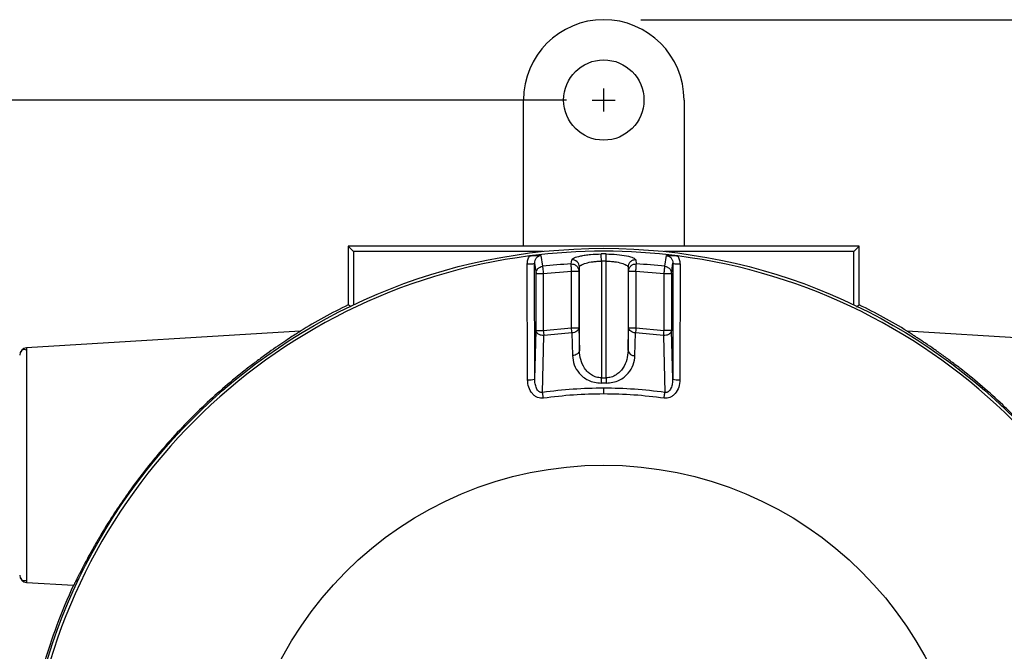
# Model space of a CAD drawing. Units: inches. Extents: x -240.9 to -193.2, y 0 to 31.1.
# Drawn here: x -235.4 to -230.1, y 12.4 to 15.8 of the extents above; entities that cross this region are included whole.
import ezdxf

# ---------------------------------------------------------------- set-up
doc = ezdxf.new("R2010")
doc.units = ezdxf.units.IN
doc.header["$MEASUREMENT"] = 0
doc.linetypes.add('CENTER', pattern=[2, 1.25, -0.25, 0.25, -0.25])
doc.layers.get('0').update_dxf_attribs({"color": 90})
doc.layers.add('CENTER', color=2, linetype='CENTER')
doc.layers.add('TEXT', color=7, linetype='Continuous')
doc.styles.add('ROMANS', font='romans.shx', dxfattribs={"width": 0.75})
doc.dimstyles.new('DWYER_STANDARD', dxfattribs={"dimtxt": 0.1, "dimasz": 0.36, "dimexe": 0.078, "dimexo": 0.05, "dimgap": 0.05, "dimtad": 0, "dimtih": 1, "dimtoh": 1, "dimdec": 3, "dimrnd": 0.001, "dimzin": 4, "dimdsep": 46, "dimtxsty": 'ROMANS', "dimcen": 0.062, "dimclrd": 256, "dimclre": 256, "dimclrt": 256, "dimadec": 3, "dimazin": 1, "dimtfac": 1, "dimtdec": 3, "dimtofl": 0, "dimtmove": 0, "dimatfit": 1, "dimfxl": 0, "dimtolj": 1, "dimtzin": 0, "dimarcsym": 0})

# ---------------------------------------------------------------- blocks, each defined once
blk = doc.blocks.new('*D261')
at = {"layer": 'DEFPOINTS', "color": 0}
for p in [(-232.2264, 15.7591), (-230.33, 7.8455), (-226.9268, 7.8455)]:
    blk.add_point(p, dxfattribs=at)
at = {"layer": 'TEXT', "lineweight": -2}
for p, q in [((-232.0264, 15.7591), (-226.8488, 15.7591)), ((-226.9268, 15.3991), (-226.9268, 12.1898)), ((-226.9268, 8.2055), (-226.9268, 11.4148)), ((-230.13, 7.8455), (-226.8488, 7.8455))]:
    blk.add_line(p, q, dxfattribs=at)
at = {"layer": 'TEXT'}
for points in [[(-226.8668, 15.3991), (-226.9868, 15.3991), (-226.9268, 15.7591)], [(-226.9868, 8.2055), (-226.8668, 8.2055), (-226.9268, 7.8455)]]:
    blk.add_solid(points, dxfattribs=at)
at = {"layer": 'TEXT', "insert": (-226.9268, 11.8023), "char_height": 0.2, "attachment_point": 5, "style": 'ROMANS'}
blk.add_mtext('\\A1;7-29/32\\P[201]', dxfattribs=at)
blk = doc.blocks.new('*D262')
at = {"layer": 'DEFPOINTS', "color": 0}
for p in [(-232.2264, 15.326), (-237.3931, 9.4205), (-235.6359, 9.4205)]:
    blk.add_point(p, dxfattribs=at)
at = {"layer": 'TEXT', "lineweight": -2}
for p, q in [((-232.4264, 15.326), (-237.4711, 15.326)), ((-237.3931, 14.966), (-237.3931, 12.7356)), ((-237.3931, 9.7805), (-237.3931, 11.9606)), ((-235.8359, 9.4205), (-237.4711, 9.4205))]:
    blk.add_line(p, q, dxfattribs=at)
at = {"layer": 'TEXT'}
for points in [[(-237.3331, 14.966), (-237.4531, 14.966), (-237.3931, 15.326)], [(-237.4531, 9.7805), (-237.3331, 9.7805), (-237.3931, 9.4205)]]:
    blk.add_solid(points, dxfattribs=at)
at = {"layer": 'TEXT', "insert": (-237.3931, 12.3481), "char_height": 0.2, "attachment_point": 5, "style": 'ROMANS'}
blk.add_mtext('\\A1;5-29/32\\P[150]', dxfattribs=at)

msp = doc.modelspace()

# ---------------------------------------------------------------- linework, layer by layer
at = {"color": 7, "linetype": 'Continuous', "lineweight": 25}
for p, q in [((-232.6594, 14.5384), (-232.6595, 15.326)), ((-231.7933, 15.326), (-231.7933, 14.5384)), ((-233.5751, 14.5092), (-233.6043, 14.5384)), ((-232.2264, 14.5384), (-233.6043, 14.5384)), ((-233.6043, 14.5384), (-233.6043, 14.221)), ((-232.5536, 14.5092), (-233.5751, 14.5092)), ((-233.5751, 14.5092), (-233.5751, 14.2217)), ((-230.8484, 14.5384), (-232.2264, 14.5384)), ((-230.8776, 14.5092), (-231.8992, 14.5092)), ((-230.8776, 14.5092), (-230.8484, 14.5384)), ((-230.8776, 14.2217), (-230.8776, 14.5092)), ((-230.8484, 14.221), (-230.8484, 14.5384)), ((-232.5998, 14.4455), (-232.5916, 14.3908)), ((-232.5984, 13.8213), (-232.5998, 14.4455)), ((-232.5651, 14.4872), (-232.5564, 14.4293)), ((-232.4021, 14.4422), (-232.3989, 14.4639)), ((-232.2393, 14.457), (-232.2393, 13.8278)), ((-232.2135, 14.457), (-232.2393, 14.457)), ((-232.2135, 13.8278), (-232.2135, 14.457)), ((-232.0539, 14.4639), (-232.0506, 14.4422)), ((-231.8964, 14.4293), (-231.8877, 14.4872)), ((-231.8612, 14.3908), (-231.853, 14.4455)), ((-231.853, 14.4455), (-231.8544, 13.8213)), ((-232.6371, 13.8179), (-232.6387, 14.4421)), ((-232.5916, 14.3908), (-232.5522, 14.3908)), ((-232.5916, 14.0838), (-232.5916, 14.3908)), ((-232.5522, 14.3908), (-232.3999, 14.4034)), ((-232.5522, 14.3908), (-232.5522, 14.0838)), ((-232.3999, 14.4034), (-232.3605, 14.4034)), ((-232.3999, 14.0979), (-232.3999, 14.4034)), ((-232.3605, 14.4034), (-232.3573, 14.4252)), ((-232.3605, 14.4034), (-232.3605, 14.0979)), ((-232.3573, 13.9756), (-232.3573, 14.4252)), ((-232.0954, 14.4252), (-232.0922, 14.4034)), ((-232.0954, 14.4252), (-232.0954, 13.9756)), ((-232.0922, 14.4034), (-232.0529, 14.4034)), ((-232.0922, 14.0979), (-232.0922, 14.4034)), ((-232.0529, 14.4034), (-232.0529, 14.0979)), ((-232.0529, 14.4034), (-231.9006, 14.3908)), ((-231.9006, 14.3908), (-231.8612, 14.3908)), ((-231.9006, 14.0838), (-231.9006, 14.3908)), ((-231.8612, 14.3908), (-231.8612, 14.0838)), ((-231.8141, 14.4421), (-231.8156, 13.8179)), ((-233.5886, 14.2111), (-233.6043, 14.221)), ((-230.8634, 14.2116), (-230.8484, 14.221)), ((-233.8631, 14.0798), (-235.3391, 13.9895)), ((-232.5984, 13.8213), (-232.5916, 14.0838)), ((-232.5916, 14.0838), (-232.5522, 14.0838)), ((-232.5522, 14.0838), (-232.3999, 14.0979)), ((-232.3999, 14.0979), (-232.3605, 14.0979)), ((-232.3605, 14.0979), (-232.3573, 13.9756)), ((-232.0954, 13.9756), (-232.0922, 14.0979)), ((-232.0922, 14.0979), (-232.0529, 14.0979)), ((-232.0529, 14.0979), (-231.9006, 14.0838)), ((-231.8612, 14.0838), (-231.9006, 14.0838)), ((-231.8544, 13.8213), (-231.8612, 14.0838)), ((-229.1137, 13.9895), (-230.5897, 14.0798)), ((-232.5563, 13.7492), (-232.5489, 14.0562)), ((-232.3981, 14.0701), (-232.3949, 13.9478)), ((-232.0579, 13.9478), (-232.0546, 14.0701)), ((-231.9039, 14.0562), (-231.8965, 13.7492)), ((-235.339, 13.9895), (-235.339, 13.3573)), ((-232.2391, 13.8), (-232.2393, 13.8278)), ((-232.2393, 13.8278), (-232.2135, 13.8278)), ((-232.2135, 13.8278), (-232.2136, 13.8)), ((-232.2264, 13.7409), (-232.2264, 13.7722)), ((-235.339, 12.7252), (-235.0857, 12.7097))]:
    msp.add_line(p, q, dxfattribs=at)
at = {"color": 7, "linetype": 'Continuous', "lineweight": 25, "flags": 128}
for points in [[(-232.2393, 14.457), (-232.2393, 14.4638), (-232.2393, 14.4705), (-232.2394, 14.4767), (-232.2394, 14.4823), (-232.2394, 14.4872), (-232.2394, 14.4911), (-232.2394, 14.494), (-232.2394, 14.4958)], [(-232.2135, 14.457), (-232.2135, 14.4638), (-232.2134, 14.4705), (-232.2134, 14.4767), (-232.2134, 14.4823), (-232.2134, 14.4872), (-232.2133, 14.4911), (-232.2133, 14.494), (-232.2133, 14.4958)]]:
    msp.add_lwpolyline(points, dxfattribs=at)
at = {"color": 7, "linetype": 'Continuous', "lineweight": 25}
for centre, radius in [((-232.2264, 15.326), 0.2165), ((-232.2264, 11.3888), 3.1375), ((-232.2264, 11.3888), 1.9685)]:
    msp.add_circle(centre, radius, dxfattribs=at)
for centre, radius, start, end in [((-232.2264, 15.326), 0.4331, 0.0002, 180.0002), ((-232.2264, 11.3888), 3.122, 82.6316, 97.3684), ((-232.2264, 11.3888), 3.107, 89.7592, 90.2408), ((-232.2264, 11.3888), 3.122, 97.3684, 172.6316), ((-232.6297, 14.5638), 0.122, 265.791, 284.2008), ((-232.3966, 14.4247), 0.0393, 0.7764, 93.2449), ((-231.8231, 14.5638), 0.122, 255.7992, 274.209), ((-232.2264, 11.3888), 3.122, 7.3684, 82.6316), ((-232.2264, 11.3888), 3.0584, 93.2943, 96.1944), ((-232.2264, 11.3888), 3.0584, 83.8056, 86.7057), ((-232.2264, 11.3888), 3.1496, 115.9445, 121.3087), ((-232.2264, 11.3888), 3.1496, 58.6913, 64.0555), ((-232.2264, 11.3888), 2.6868, 93.6649, 96.8936), ((-232.2264, 11.3888), 2.6868, 83.1064, 86.3351), ((-235.3366, 13.9502), 0.0394, 93.5, 180), ((-232.0609, 13.983), 0.0353, 192.148, 274.8329), ((-232.6282, 13.9397), 0.1222, 265.818, 284.1528), ((-231.8245, 13.9397), 0.1222, 255.8471, 274.182), ((-232.2264, 11.3888), 2.4112, 89.6971, 90.3029), ((-235.3366, 12.7645), 0.0394, 180, 266.5), ((-232.2264, 11.3888), 3.1496, 155.2057, 163.6652)]:
    msp.add_arc(centre, radius, start, end, dxfattribs=at)
for points, knots in [([(-232.6387, 14.4421), (-232.6382, 14.4497), (-232.6372, 14.4648), (-232.6302, 14.4783), (-232.6268, 14.4851)], [0, 0, 0, 0, 0.499522, 1, 1, 1, 1]), ([(-232.6268, 14.4851), (-232.6213, 14.4857), (-232.61, 14.487), (-232.5878, 14.4881), (-232.5743, 14.4876), (-232.5651, 14.4872)], [0, 0, 0, 0, 0.237177, 0.485786, 1, 1, 1, 1]), ([(-232.5651, 14.4872), (-232.5675, 14.4868), (-232.5724, 14.486), (-232.5815, 14.4819), (-232.5911, 14.4737), (-232.5985, 14.4604), (-232.5993, 14.4505), (-232.5998, 14.4455)], [0, 0, 0, 0, 0.121359, 0.243301, 0.489583, 0.742114, 1, 1, 1, 1]), ([(-232.3989, 14.4639), (-232.396, 14.4677), (-232.3903, 14.4751), (-232.359, 14.4842), (-232.3264, 14.4899), (-232.2897, 14.4944), (-232.2592, 14.4952), (-232.2394, 14.4958)], [0, 0, 0, 0, 0.251039, 0.500267, 0.630552, 0.760717, 1, 1, 1, 1]), ([(-232.3573, 14.4252), (-232.3567, 14.427), (-232.3557, 14.4302), (-232.3515, 14.4337), (-232.3433, 14.4392), (-232.3248, 14.447), (-232.2916, 14.4536), (-232.2622, 14.4565), (-232.2468, 14.4568), (-232.2393, 14.457)], [0, 0, 0, 0, 0.126586, 0.214675, 0.240091, 0.503287, 0.751774, 0.877498, 1, 1, 1, 1]), ([(-232.2135, 14.457), (-232.2059, 14.4568), (-232.1906, 14.4565), (-232.1612, 14.4536), (-232.1286, 14.4471), (-232.1108, 14.4398), (-232.102, 14.4343), (-232.0972, 14.4305), (-232.096, 14.427), (-232.0954, 14.4252)], [0, 0, 0, 0, 0.122476, 0.248183, 0.496628, 0.74704, 0.760025, 0.873434, 1, 1, 1, 1]), ([(-232.2133, 14.4958), (-232.1936, 14.4952), (-232.1533, 14.494), (-232.1006, 14.4862), (-232.0627, 14.4753), (-232.0568, 14.4677), (-232.0539, 14.4639)], [0, 0, 0, 0, 0.23928, 0.489279, 0.748461, 1, 1, 1, 1]), ([(-232.0539, 14.4639), (-232.059, 14.4636), (-232.0669, 14.4632), (-232.0766, 14.4585), (-232.0833, 14.4535), (-232.0887, 14.4472), (-232.0939, 14.438), (-232.0948, 14.4302), (-232.0954, 14.4252)], [0, 0, 0, 0, 0.238748, 0.367903, 0.499999, 0.632095, 0.761251, 1, 1, 1, 1]), ([(-231.8877, 14.4872), (-231.8782, 14.4876), (-231.8646, 14.4882), (-231.8423, 14.487), (-231.8314, 14.4857), (-231.826, 14.4851)], [0, 0, 0, 0, 0.5289948, 0.7678857, 1, 1, 1, 1]), ([(-231.8877, 14.4872), (-231.8852, 14.4868), (-231.8804, 14.486), (-231.8713, 14.4819), (-231.8617, 14.4737), (-231.8543, 14.4604), (-231.8534, 14.4505), (-231.853, 14.4455)], [0, 0, 0, 0, 0.12136, 0.243301, 0.489583, 0.742114, 1, 1, 1, 1]), ([(-231.8141, 14.4421), (-231.8146, 14.4497), (-231.8156, 14.4648), (-231.8225, 14.4783), (-231.826, 14.4851)], [0, 0, 0, 0, 0.499522, 1, 1, 1, 1]), ([(-232.5916, 14.3908), (-232.5911, 14.3954), (-232.5904, 14.4021), (-232.5873, 14.4084), (-232.5847, 14.4126), (-232.5801, 14.4187), (-232.5703, 14.4264), (-232.5609, 14.4284), (-232.5564, 14.4293)], [0, 0, 0, 0, 0.241196, 0.356183, 0.369763, 0.500604, 0.758803, 1, 1, 1, 1]), ([(-232.5564, 14.4293), (-232.5563, 14.4282), (-232.556, 14.4257), (-232.555, 14.4165), (-232.5537, 14.4043), (-232.5527, 14.3952), (-232.5522, 14.3908)], [0, 0, 0, 0, 0.242226, 0.500003, 0.757776, 1, 1, 1, 1]), ([(-232.4021, 14.4422), (-232.397, 14.4419), (-232.3891, 14.4414), (-232.3794, 14.4368), (-232.3727, 14.4318), (-232.3673, 14.4255), (-232.362, 14.4162), (-232.3611, 14.4085), (-232.3605, 14.4034)], [0, 0, 0, 0, 0.238736, 0.367903, 0.50001, 0.632118, 0.761281, 1, 1, 1, 1]), ([(-232.3999, 14.4034), (-232.4, 14.4056), (-232.4002, 14.4078), (-232.4003, 14.4099), (-232.4003, 14.41), (-232.4003, 14.4101), (-232.4003, 14.4107), (-232.4004, 14.4129), (-232.4008, 14.4194), (-232.4014, 14.4292), (-232.4019, 14.4385), (-232.4021, 14.4409), (-232.4021, 14.4422)], [0, 0, 0, 0, 0.118641, 0.118913, 0.119414, 0.121118, 0.12733, 0.150944, 0.242953, 0.50048, 0.758005, 1, 1, 1, 1]), ([(-232.0922, 14.4034), (-232.0916, 14.4085), (-232.0907, 14.4162), (-232.0855, 14.4255), (-232.08, 14.4318), (-232.0733, 14.4368), (-232.0636, 14.4414), (-232.0558, 14.4419), (-232.0506, 14.4422)], [0, 0, 0, 0, 0.238724, 0.367888, 0.499999, 0.63211, 0.761276, 1, 1, 1, 1]), ([(-232.0529, 14.4034), (-232.0526, 14.4079), (-232.0521, 14.417), (-232.0514, 14.4292), (-232.0508, 14.4385), (-232.0507, 14.4409), (-232.0506, 14.4422)], [0, 0, 0, 0, 0.242227, 0.500001, 0.757773, 1, 1, 1, 1]), ([(-231.9006, 14.3908), (-231.9001, 14.3952), (-231.8991, 14.4043), (-231.8978, 14.4165), (-231.8968, 14.4257), (-231.8965, 14.4282), (-231.8964, 14.4293)], [0, 0, 0, 0, 0.242224, 0.499995, 0.757772, 1, 1, 1, 1]), ([(-231.8964, 14.4293), (-231.8918, 14.4284), (-231.8824, 14.4264), (-231.8724, 14.4186), (-231.8675, 14.412), (-231.8652, 14.4077), (-231.8623, 14.4016), (-231.8617, 14.3954), (-231.8612, 14.3908)], [0, 0, 0, 0, 0.241197, 0.499396, 0.644995, 0.671386, 0.758804, 1, 1, 1, 1]), ([(-233.8631, 14.0798), (-233.8626, 14.0798), (-233.8648, 14.0782), (-233.8741, 14.072), (-233.8814, 14.0673), (-233.8994, 14.0556), (-233.9102, 14.0486), (-233.9344, 14.0326), (-233.948, 14.0235), (-233.991, 13.9945), (-234.0227, 13.9725), (-234.0729, 13.936), (-234.0902, 13.9233), (-234.1251, 13.8969), (-234.1428, 13.8833), (-234.1961, 13.8412), (-234.2321, 13.8116), (-234.3047, 13.7492), (-234.3413, 13.7163), (-234.4147, 13.647), (-234.4509, 13.6113), (-234.522, 13.5375), (-234.5569, 13.4995), (-234.6083, 13.4407), (-234.6253, 13.4208), (-234.659, 13.3804), (-234.6757, 13.3597), (-234.7249, 13.2977), (-234.7561, 13.2561), (-234.8008, 13.1937), (-234.8154, 13.1729), (-234.8366, 13.1416), (-234.8436, 13.1312), (-234.8574, 13.1105), (-234.8643, 13.1001), (-234.8977, 13.0485), (-234.9221, 13.0089), (-234.9554, 12.9523), (-234.966, 12.9339), (-234.9861, 12.8983), (-234.9955, 12.8815), (-235.0214, 12.8338), (-235.0359, 12.8058), (-235.051, 12.7765), (-235.0538, 12.7709), (-235.0591, 12.7605), (-235.0616, 12.7557), (-235.0684, 12.7422), (-235.0723, 12.7346), (-235.0785, 12.7223), (-235.081, 12.7176), (-235.0844, 12.7112), (-235.0854, 12.7097), (-235.0857, 12.7097)], [0, 0, 0, 0, 0.03125, 0.03125, 0.0625, 0.0625, 0.09375, 0.09375, 0.125, 0.125, 0.1875, 0.1875, 0.21875, 0.21875, 0.25, 0.25, 0.3125, 0.3125, 0.375, 0.375, 0.4375, 0.4375, 0.5, 0.5, 0.53125, 0.53125, 0.5625, 0.5625, 0.625, 0.625, 0.65625, 0.65625, 0.671875, 0.671875, 0.6875, 0.6875, 0.75, 0.75, 0.78125, 0.78125, 0.8125, 0.8125, 0.875, 0.875, 0.890625, 0.890625, 0.90625, 0.90625, 0.9375, 0.9375, 0.96875, 0.96875, 1, 1, 1, 1]), ([(-232.5489, 14.0562), (-232.554, 14.0563), (-232.562, 14.0566), (-232.5719, 14.0599), (-232.5788, 14.0634), (-232.5844, 14.068), (-232.5899, 14.0746), (-232.5909, 14.0802), (-232.5916, 14.0838)], [0, 0, 0, 0, 0.238518, 0.367756, 0.499999, 0.632243, 0.761482, 1, 1, 1, 1]), ([(-232.5522, 14.0838), (-232.5516, 14.0786), (-232.5503, 14.0683), (-232.5493, 14.0602), (-232.5489, 14.0562)], [0, 0, 0, 0, 0.500003, 1, 1, 1, 1]), ([(-232.3981, 14.0701), (-232.3984, 14.0742), (-232.3989, 14.0823), (-232.3996, 14.0927), (-232.3999, 14.0979)], [0, 0, 0, 0, 0.499999, 1, 1, 1, 1]), ([(-232.3605, 14.0979), (-232.3611, 14.0945), (-232.3624, 14.0875), (-232.371, 14.0784), (-232.3836, 14.0719), (-232.3934, 14.0707), (-232.3981, 14.0701)], [0, 0, 0, 0, 0.240913, 0.499999, 0.759085, 1, 1, 1, 1]), ([(-232.0546, 14.0701), (-232.0594, 14.0707), (-232.0692, 14.0719), (-232.0817, 14.0784), (-232.0904, 14.0875), (-232.0916, 14.0945), (-232.0922, 14.0979)], [0, 0, 0, 0, 0.240904, 0.499992, 0.759082, 1, 1, 1, 1]), ([(-232.0529, 14.0979), (-232.0532, 14.0927), (-232.0539, 14.0823), (-232.0544, 14.0742), (-232.0546, 14.0701)], [0, 0, 0, 0, 0.500003, 1, 1, 1, 1]), ([(-231.9039, 14.0562), (-231.9034, 14.0602), (-231.9024, 14.0683), (-231.9012, 14.0786), (-231.9006, 14.0838)], [0, 0, 0, 0, 0.499995, 1, 1, 1, 1]), ([(-231.8612, 14.0838), (-231.8619, 14.0802), (-231.8632, 14.0733), (-231.8695, 14.0669), (-231.8755, 14.0627), (-231.8809, 14.0599), (-231.8908, 14.0566), (-231.8987, 14.0563), (-231.9039, 14.0562)], [0, 0, 0, 0, 0.238668, 0.453778, 0.499686, 0.632012, 0.761332, 1, 1, 1, 1]), ([(-229.3671, 12.7097), (-229.3676, 12.7096), (-229.371, 12.7159), (-229.3788, 12.7312), (-229.3805, 12.7346), (-229.3844, 12.7422), (-229.3865, 12.7464), (-229.3933, 12.7599), (-229.3986, 12.7702), (-229.4104, 12.7933), (-229.417, 12.8061), (-229.4281, 12.8271), (-229.4319, 12.8344), (-229.44, 12.8495), (-229.4441, 12.8573), (-229.4658, 12.8971), (-229.4856, 12.9323), (-229.5304, 13.0084), (-229.5548, 13.0481), (-229.5945, 13.1094), (-229.6083, 13.1302), (-229.6368, 13.172), (-229.6514, 13.193), (-229.6963, 13.2556), (-229.7276, 13.2973), (-229.7767, 13.3593), (-229.7934, 13.3799), (-229.827, 13.4203), (-229.844, 13.4402), (-229.8955, 13.4991), (-229.9305, 13.5372), (-229.984, 13.5927), (-230.002, 13.611), (-230.0383, 13.6469), (-230.0566, 13.6646), (-230.1114, 13.7162), (-230.1478, 13.749), (-230.2204, 13.8115), (-230.2565, 13.8411), (-230.3101, 13.8834), (-230.3279, 13.8971), (-230.3628, 13.9234), (-230.3799, 13.936), (-230.4133, 13.9603), (-230.4296, 13.9719), (-230.4611, 13.9939), (-230.4764, 14.0044), (-230.505, 14.0237), (-230.5183, 14.0325), (-230.5364, 14.0445), (-230.5422, 14.0482), (-230.5529, 14.0553), (-230.5579, 14.0585), (-230.5715, 14.0673), (-230.5785, 14.0719), (-230.5856, 14.0766), (-230.5873, 14.0778), (-230.5895, 14.0794), (-230.5899, 14.0798), (-230.5897, 14.0798)], [0, 0, 0, 0, 0.0625, 0.0625, 0.078125, 0.078125, 0.09375, 0.09375, 0.125, 0.125, 0.15625, 0.15625, 0.171875, 0.171875, 0.1875, 0.1875, 0.25, 0.25, 0.3125, 0.3125, 0.34375, 0.34375, 0.375, 0.375, 0.4375, 0.4375, 0.46875, 0.46875, 0.5, 0.5, 0.5625, 0.5625, 0.59375, 0.59375, 0.625, 0.625, 0.6875, 0.6875, 0.75, 0.75, 0.78125, 0.78125, 0.8125, 0.8125, 0.84375, 0.84375, 0.875, 0.875, 0.90625, 0.90625, 0.921875, 0.921875, 0.9375, 0.9375, 0.96875, 0.96875, 0.984375, 0.984375, 1, 1, 1, 1]), ([(-235.339, 13.9774), (-235.3464, 13.9795), (-235.3609, 13.9836), (-235.3693, 13.9707), (-235.3734, 13.9642)], [0, 0, 0, 0, 0.50293, 1, 1, 1, 1]), ([(-232.3573, 13.9756), (-232.3579, 13.9722), (-232.3592, 13.9653), (-232.3678, 13.9561), (-232.3803, 13.9496), (-232.3901, 13.9484), (-232.3949, 13.9478)], [0, 0, 0, 0, 0.240927, 0.499999, 0.759071, 1, 1, 1, 1]), ([(-232.2393, 13.8278), (-232.2485, 13.8286), (-232.2679, 13.8302), (-232.2928, 13.8423), (-232.3138, 13.8593), (-232.3355, 13.8865), (-232.353, 13.9259), (-232.3559, 13.959), (-232.3573, 13.9756)], [0, 0, 0, 0, 0.114221, 0.238805, 0.354292, 0.48743, 0.742042, 1, 1, 1, 1]), ([(-232.0954, 13.9756), (-232.0969, 13.959), (-232.0998, 13.9259), (-232.1172, 13.8865), (-232.1389, 13.8593), (-232.1599, 13.8423), (-232.1849, 13.8302), (-232.2042, 13.8286), (-232.2135, 13.8278)], [0, 0, 0, 0, 0.2579579, 0.5125696, 0.6457003, 0.7611947, 0.8857755, 1, 1, 1, 1]), ([(-232.3949, 13.9478), (-232.3929, 13.9312), (-232.389, 13.8977), (-232.3659, 13.8587), (-232.3376, 13.8316), (-232.3102, 13.8147), (-232.2768, 13.8023), (-232.2517, 13.8008), (-232.2391, 13.8)], [0, 0, 0, 0, 0.244473, 0.490661, 0.615667, 0.742112, 0.870412, 1, 1, 1, 1]), ([(-232.2136, 13.8), (-232.201, 13.8008), (-232.176, 13.8023), (-232.1426, 13.8147), (-232.1152, 13.8316), (-232.0869, 13.8587), (-232.0637, 13.8977), (-232.0598, 13.9312), (-232.0579, 13.9478)], [0, 0, 0, 0, 0.129588, 0.257888, 0.384333, 0.509339, 0.755527, 1, 1, 1, 1]), ([(-232.552, 13.7183), (-232.5572, 13.718), (-232.5676, 13.7174), (-232.5835, 13.7216), (-232.5986, 13.7299), (-232.617, 13.7473), (-232.6334, 13.7773), (-232.6359, 13.8043), (-232.6371, 13.8179)], [0, 0, 0, 0, 0.105804, 0.211104, 0.32842, 0.452254, 0.723388, 1, 1, 1, 1]), ([(-232.5563, 13.7492), (-232.558, 13.749), (-232.5613, 13.7485), (-232.5664, 13.7493), (-232.5713, 13.7512), (-232.5773, 13.7552), (-232.5837, 13.7623), (-232.5914, 13.7762), (-232.5973, 13.7962), (-232.598, 13.8128), (-232.5984, 13.8213)], [0, 0, 0, 0, 0.0532232, 0.10634, 0.1605567, 0.2167117, 0.3350842, 0.4609861, 0.7256625, 1, 1, 1, 1]), ([(-231.8156, 13.8179), (-231.8169, 13.8043), (-231.8194, 13.7773), (-231.8358, 13.7473), (-231.8542, 13.7299), (-231.8693, 13.7216), (-231.8851, 13.7174), (-231.8956, 13.718), (-231.9008, 13.7183)], [0, 0, 0, 0, 0.276612, 0.547746, 0.671629, 0.788897, 0.894219, 1, 1, 1, 1]), ([(-231.8544, 13.8213), (-231.8548, 13.8128), (-231.8555, 13.7962), (-231.8614, 13.7762), (-231.8691, 13.7623), (-231.8755, 13.7552), (-231.8815, 13.7512), (-231.8863, 13.7493), (-231.8914, 13.7485), (-231.8948, 13.749), (-231.8965, 13.7492)], [0, 0, 0, 0, 0.274337, 0.539014, 0.664916, 0.783288, 0.839443, 0.89366, 0.946776, 1, 1, 1, 1]), ([(-232.2264, 13.7722), (-232.2816, 13.7712), (-232.3919, 13.7693), (-232.5015, 13.7559), (-232.5563, 13.7492)], [0, 0, 0, 0, 0.5, 1, 1, 1, 1]), ([(-231.8965, 13.7492), (-231.9513, 13.7559), (-232.0608, 13.7693), (-232.1712, 13.7712), (-232.2264, 13.7722)], [0, 0, 0, 0, 0.5, 1, 1, 1, 1]), ([(-232.552, 13.7183), (-232.5524, 13.7211), (-232.5531, 13.7268), (-232.5543, 13.7351), (-232.5554, 13.7429), (-232.556, 13.7471), (-232.5563, 13.7492)], [0, 0, 0, 0, 0.247002, 0.5, 0.753, 1, 1, 1, 1]), ([(-232.2264, 13.7409), (-232.2808, 13.74), (-232.3898, 13.7381), (-232.4979, 13.7249), (-232.552, 13.7183)], [0, 0, 0, 0, 0.5, 1, 1, 1, 1]), ([(-231.9008, 13.7183), (-231.9549, 13.7249), (-232.063, 13.7381), (-232.1719, 13.74), (-232.2264, 13.7409)], [0, 0, 0, 0, 0.5, 1, 1, 1, 1]), ([(-231.9008, 13.7183), (-231.9004, 13.7211), (-231.8996, 13.7268), (-231.8984, 13.7351), (-231.8974, 13.7429), (-231.8968, 13.7471), (-231.8965, 13.7492)], [0, 0, 0, 0, 0.247, 0.5, 0.753001, 1, 1, 1, 1]), ([(-235.339, 13.3573), (-235.339, 13.2746), (-235.339, 13.1919), (-235.339, 13.039), (-235.339, 12.9688), (-235.339, 12.8518), (-235.339, 12.805), (-235.339, 12.7416), (-235.339, 12.7252), (-235.339, 12.7252)], [0, 0, 0, 0, 0.25, 0.25, 0.5, 0.5, 0.75, 0.75, 1, 1, 1, 1]), ([(-235.3734, 12.7505), (-235.3693, 12.744), (-235.3609, 12.7311), (-235.3464, 12.7352), (-235.339, 12.7373)], [0, 0, 0, 0, 0.4970698, 1, 1, 1, 1])]:
    msp.add_open_spline(points, degree=3, knots=knots, dxfattribs=at)
at = {"layer": 'CENTER'}
for p, q in [((-232.2264, 15.264), (-232.2264, 15.388)), ((-232.2884, 15.326), (-232.1644, 15.326))]:
    msp.add_line(p, q, dxfattribs=at)

# ---------------------------------------------------------------- dimensions: what is measured, and where the dimension line sits
at = {"layer": 'TEXT'}
dim = msp.add_linear_dim(base=(-226.9268, 7.8455), p1=(-232.2264, 15.7591), p2=(-230.33, 7.8455), angle=90, text='7-29/32\\P[201]', dimstyle='DWYER_STANDARD', override={"dimtxt": 0.2, "dimasz": 0.36, "dimexo": 0.2}, dxfattribs=at)
dim.commit()
dim.dimension.update_dxf_attribs({"geometry": '*D261', "text_midpoint": (-226.9268, 11.8023)})
dim = msp.add_linear_dim(base=(-237.3931, 9.4205), p1=(-232.2264, 15.326), p2=(-235.6359, 9.4205), angle=90, text='5-29/32\\P[150]', dimstyle='DWYER_STANDARD', override={"dimtxt": 0.2, "dimasz": 0.36, "dimexo": 0.2}, dxfattribs=at)
dim.commit()
dim.dimension.update_dxf_attribs({"geometry": '*D262', "text_midpoint": (-237.3931, 12.3481), "dimtype": 160})

doc.saveas('drawing.dxf')
